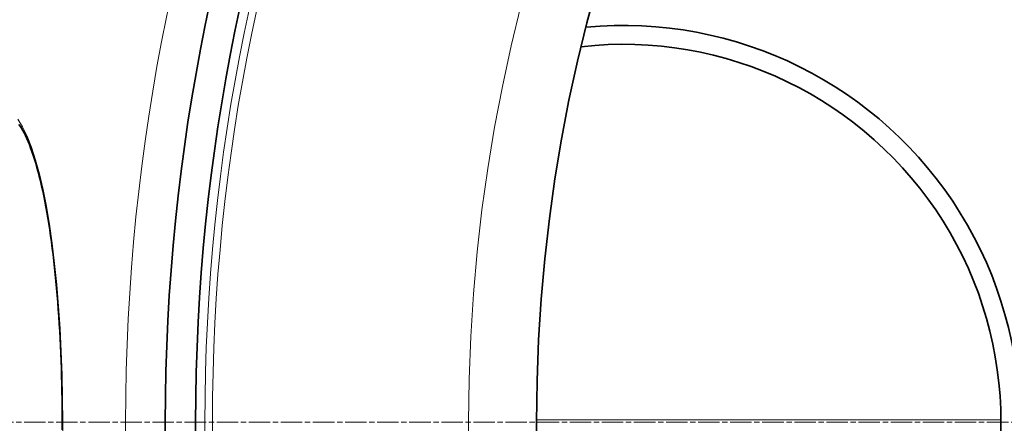
# Model space of a CAD drawing. Units: millimetres. Extents: x 3545 to 23634, y -2684 to 8253.
# Drawn here: x 20069 to 20330, y 426 to 533 of the extents above; entities that cross this region are included whole.
import ezdxf

# ---------------------------------------------------------------- set-up
doc = ezdxf.new("R2010")
doc.units = ezdxf.units.MM
doc.linetypes.add('CHAIN', pattern=[0.3543, 0.2362, -0.0295, 0.0591, -0.0295])
doc.linetypes.add('DASH_DOT', pattern=[0.37, 0.24, -0.06, 0.01, -0.06])
for name, color, linetype, lineweight in [('Středová značka (ISO)', 1, 'DASH_DOT', 9), ('Viditelná (ISO)', 7, 'Continuous', 35), ('Viditelná tenká (ISO)', 7, 'Continuous', 18)]:
    doc.layers.add(name, color=color, linetype=linetype, lineweight=lineweight)

msp = doc.modelspace()

# ---------------------------------------------------------------- linework, layer by layer
at = {"layer": 'Středová značka (ISO)', "linetype": 'CHAIN', "ltscale": 23.990969}
msp.add_line((21334.14, 426.7), (19924.2, 426.7), dxfattribs=at)
at = {"layer": 'Viditelná (ISO)', "flags": 128}
for points in [[(20080.57, 426.7), (20080.57, 428.73), (20080.55, 430.77), (20080.53, 432.8), (20080.49, 434.84), (20080.45, 436.87), (20080.4, 438.89), (20080.34, 440.91), (20080.27, 442.91), (20080.19, 444.91), (20080.1, 446.89), (20080, 448.86), (20079.9, 450.81), (20079.78, 452.75), (20079.66, 454.66), (20079.52, 456.57), (20079.38, 458.45), (20079.23, 460.32), (20079.06, 462.17), (20078.89, 463.99), (20078.72, 465.8), (20078.53, 467.57), (20078.33, 469.33), (20078.13, 471.05), (20077.92, 472.74), (20077.7, 474.4), (20077.48, 476.03), (20077.24, 477.63), (20077, 479.2), (20076.75, 480.74), (20076.49, 482.25), (20076.22, 483.72), (20075.95, 485.16), (20075.67, 486.56), (20075.38, 487.92), (20075.09, 489.24), (20074.79, 490.52), (20074.49, 491.76), (20074.18, 492.96), (20073.86, 494.12), (20073.54, 495.23), (20073.21, 496.31), (20072.88, 497.34), (20072.54, 498.32), (20072.2, 499.26), (20071.85, 500.16), (20071.51, 501), (20071.16, 501.8), (20070.81, 502.55), (20070.46, 503.25), (20070.11, 503.89), (20069.76, 504.49), (20069.41, 505.02), (20069.07, 505.5)], [(20080.57, 424.67), (20080.57, 426.7)]]:
    msp.add_lwpolyline(points, dxfattribs=at)
at = {"layer": 'Viditelná (ISO)'}
for radius in [521.32, 513.29, 423]:
    msp.add_circle((20629.17, 426.7), radius, dxfattribs=at)
for centre, radius, start, end in [((20629.17, 426.7), 660.5, 6.95677, 173.04323), ((20629.17, 426.7), 595, 7.72704, 172.27296), ((20629.17, 426.7), 595, 7.72704, 172.27296), ((20629.17, 426.7), 585.5, 144.22252, 172.1468), ((20229.17, 426.7), 105, 264.6008, 95.3992), ((20229.17, 426.7), 100, 263.5917, 96.4083)]:
    msp.add_arc(centre, radius, start, end, dxfattribs=at)
at = {"layer": 'Viditelná tenká (ISO)'}
for p, q in [((20080.57, 426.7), (20080.68, 426.7)), ((20206.17, 427.33), (20329.17, 427.33))]:
    msp.add_line(p, q, dxfattribs=at)
at = {"layer": 'Viditelná tenká (ISO)', "flags": 128}
for points in [[(20068.82, 506.89), (20070.07, 504.89), (20071.28, 502.41), (20072.43, 499.49), (20073.51, 496.15), (20074.53, 492.42), (20075.48, 488.31), (20076.36, 483.86), (20077.16, 479.1), (20077.89, 474.04), (20078.53, 468.72), (20079.1, 463.16), (20079.58, 457.41), (20079.97, 451.48), (20080.28, 445.41), (20080.5, 439.24), (20080.63, 433), (20080.68, 426.7)], [(20080.68, 426.7), (20080.63, 420.44)]]:
    msp.add_lwpolyline(points, dxfattribs=at)
at = {"layer": 'Viditelná tenká (ISO)'}
for radius in [531.82, 510.83, 508.84, 441]:
    msp.add_circle((20629.17, 426.7), radius, dxfattribs=at)
for radius, start, end in [(654.97, 7.01583, 172.98417), (586.54, 7.83922, 172.16078)]:
    msp.add_arc((20629.17, 426.7), radius, start, end, dxfattribs=at)

doc.saveas('drawing.dxf')
